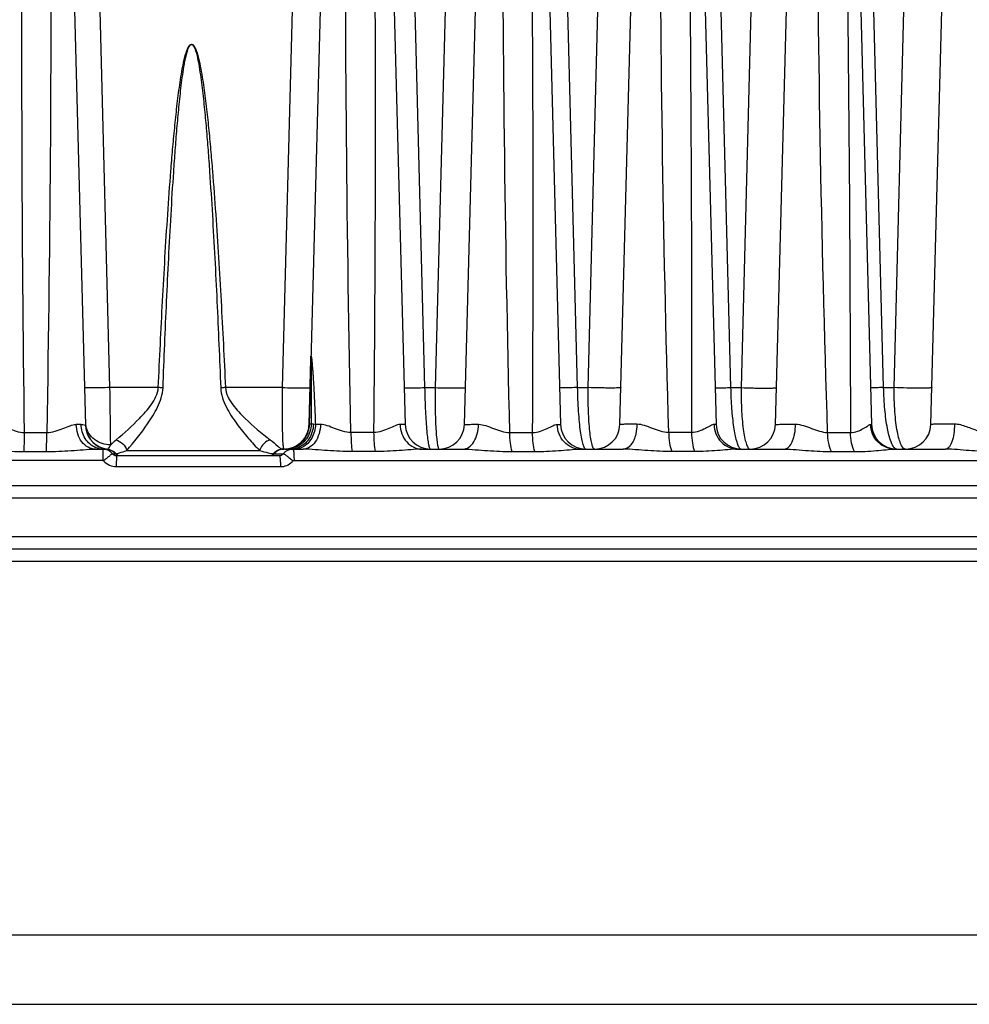
# Model space of a CAD drawing. Units: millimetres. Extents: x 23849 to 40688, y -5979 to 13677.
# Drawn here: x 29453 to 29528, y 13150 to 13228 of the extents above; entities that cross this region are included whole.
import ezdxf

# ---------------------------------------------------------------- set-up
doc = ezdxf.new("R2010")
doc.units = ezdxf.units.MM
doc.header["$LTSCALE"] = 0.4
doc.linetypes.add('TRAZOS2', pattern=[9.525, 6.35, -3.175])
for name, color, linetype in [('Anotaciones Finas', 3, 'Continuous'), ('Anotaciones Medias', 3, 'Continuous'), ('Contornos Ocultos', 6, 'TRAZOS2')]:
    doc.layers.add(name, color=color, linetype=linetype)

# ---------------------------------------------------------------- blocks, each defined once
blk = doc.blocks.new('A$C69A96B90')
at = {"layer": 'Anotaciones Finas', "linetype": 'Continuous'}
for p, q in [((1662.679, 407.289), (1665.337, 305.805)), ((1685.701, 406.548), (1683.029, 305.84)), ((1687.982, 407.172), (1690.635, 305.844)), ((1695.329, 305.843), (1697.998, 406.452)), ((1700.301, 406.45), (1702.936, 305.844)), ((1707.629, 305.843), (1710.31, 406.905)), ((1712.589, 406.902), (1715.236, 305.844)), ((1719.929, 305.843), (1722.606, 406.719)), ((1724.894, 406.716), (1727.536, 305.844)), ((1732.229, 305.843), (1734.9, 406.499)), ((1667.276, 308.765), (1665.935, 360.805)), ((1682.261, 360.805), (1680.905, 308.765)), ((1690.829, 360.805), (1692.174, 308.765)), ((1694.364, 360.805), (1693.01, 308.765)), ((1704.279, 308.765), (1702.932, 360.805)), ((1705.115, 308.765), (1706.467, 360.805)), ((1715.035, 360.805), (1716.384, 308.765)), ((1718.57, 360.805), (1717.22, 308.765)), ((1728.489, 308.765), (1727.138, 360.805)), ((1729.324, 308.765), (1730.673, 360.805)), ((1683.043, 305.881), (1683.178, 310.978)), ((1671.103, 308.765), (1667.276, 308.765)), ((1680.905, 308.765), (1676.418, 308.765)), ((1692.174, 308.765), (1693.01, 308.765)), ((1704.279, 308.765), (1705.115, 308.765)), ((1716.384, 308.765), (1717.22, 308.765)), ((1728.489, 308.765), (1729.324, 308.765)), ((1665.334, 305.806), (1665.337, 305.805)), ((1683.2, 305.88), (1683.043, 305.881)), ((1683.534, 305.857), (1683.375, 305.866)), ((1660.518, 305.216), (1662.28, 305.216)), ((1688.142, 305.216), (1686.344, 305.216)), ((1698.917, 305.216), (1700.716, 305.216)), ((1713.29, 305.216), (1711.489, 305.216)), ((1724.061, 305.216), (1725.864, 305.216)), ((1660.474, 303.701), (1662.246, 303.701)), ((1666.113, 303.896), (1666.753, 303.896)), ((1666.713, 303.896), (1666.708, 303.809)), ((1666.79, 303.896), (1666.89, 303.891)), ((1667.08, 303.888), (1667.107, 303.889)), ((1668.606, 303.793), (1679.117, 303.793)), ((1680.951, 303.896), (1681.03, 303.896)), ((1681.335, 303.894), (1681.161, 303.895)), ((1681.564, 303.896), (1681.335, 303.894)), ((1681.564, 303.896), (1682.553, 303.896)), ((1688.254, 303.701), (1686.445, 303.701)), ((1691.964, 303.896), (1695.204, 303.896)), ((1699.088, 303.701), (1700.898, 303.701)), ((1704.48, 303.896), (1707.891, 303.896)), ((1713.543, 303.701), (1711.731, 303.701)), ((1716.96, 303.896), (1720.617, 303.896)), ((1717.093, 303.982), (1717.126, 303.947)), ((1724.373, 303.701), (1726.187, 303.701)), ((1729.399, 303.896), (1733.386, 303.896)), ((1666.702, 303.012), (1589.226, 303.012)), ((1667.478, 303.539), (1667.753, 303.539)), ((1667.785, 303.396), (1667.781, 302.512)), ((1667.785, 303.396), (1680.685, 303.396)), ((1680.201, 303.539), (1680.992, 303.539)), ((1681.841, 303.012), (1780.837, 303.012)), ((1667.781, 302.512), (1680.767, 302.512)), ((1805.86, 300.996), (1589.226, 300.996)), ((1806.859, 300.031), (1589.226, 300.031)), ((1806.966, 296.961), (1589.226, 296.961)), ((1829.797, 295.996), (1589.226, 295.996)), ((1830.797, 295.022), (1589.226, 295.022))]:
    blk.add_line(p, q, dxfattribs=at)
for centre, radius, start, end in [((-1216.424, 321.537), 2917.186, 359.679446, 1.509039), ((1669.61, 275.523), 33.275, 86.78572, 87.42875), ((1678.285, 267.454), 41.354, 92.58732, 93.11252), ((1667.076, 306.09), 1.746, 181.5099, 188.8757), ((1664.519, 252.709), 53.148, 89.49194, 89.90142), ((1667.326, 305.876), 1.991, 181.50008, 182.03832), ((1667.326, 305.871), 1.991, 181.50005, 181.90416), ((1667.335, 305.871), 2, 181.90291, 252.51245), ((1667.336, 305.857), 2, 181.50077, 250.87518), ((1667.335, 305.876), 2, 182.03769, 252.71809), ((1667.08, 306.091), 1.75, 188.87337, 189.33562), ((1667.079, 306.091), 1.75, 189.33548, 192.04946), ((1681.03, 305.896), 2, 270.11186, 357.92766), ((1681.03, 305.893), 2, 289.97766, 347.5231), ((1681.035, 305.892), 1.994, 347.52763, 348.28859), ((1681.024, 305.894), 2.005, 348.29535, 358.46608), ((1681.039, 305.892), 2.004, 358.49387, 359.69523), ((1684.001, 235.597), 70.262, 90.05618, 90.38106), ((1692.635, 305.896), 2, 181.50001, 270.00023), ((1693.33, 305.896), 2, 269.99977, 358.47999), ((1704.935, 305.896), 2, 181.5, 270), ((1705.63, 305.896), 2, 270, 358.47983), ((1717.235, 305.896), 2, 181.5, 270), ((1717.93, 305.896), 2, 269.99983, 358.48), ((1729.535, 305.896), 2, 181.5, 270), ((1730.23, 305.896), 2, 270, 358.47987), ((1667.335, 305.855), 1.997, 250.8787, 252.26994), ((1666.753, 305.446), 1.55, 268.50776, 269.99954), ((1666.713, 302.901), 0.995, 87.66932, 90.00037), ((1667.336, 305.859), 2.001, 252.26979, 253.39948), ((1667.334, 305.868), 1.996, 252.51621, 253.45876), ((1667.333, 305.871), 1.994, 252.71896, 253.47223), ((1666.753, 302.219), 1.677, 88.7302, 89.99185), ((1666.712, 302.897), 0.999, 39.97384, 87.66863), ((1667.337, 305.861), 2.003, 253.39924, 260.77775), ((1667.336, 305.881), 2.005, 253.47929, 263.41957), ((1667.336, 305.876), 2.004, 253.46281, 262.64641), ((1667.328, 300.063), 3.833, 93.7114, 94.67485), ((1666.95, 302.895), 1.002, 39.99261, 51.53405), ((1666.986, 302.899), 0.999, 39.83445, 53.13549), ((1681.037, 302.907), 0.989, 94.91166, 140.30557), ((1681.035, 302.914), 0.982, 90.11901, 94.87142), ((1681.753, 302.908), 0.988, 90.05524, 140.30714), ((1681.03, 299.985), 3.911, 88.79189, 89.9449), ((1681.029, 305.893), 2, 272.3732, 277.03967), ((1681.166, 306.528), 2.633, 268.8235, 269.89291), ((1681.055, 305.873), 1.981, 273.08808, 283.9553), ((1681.029, 305.899), 2.006, 277.03741, 278.89833), ((1681.212, 305.868), 1.978, 273.57346, 284.39272), ((1681.029, 305.895), 2.002, 278.89684, 283.12531), ((1681.031, 305.889), 1.995, 283.12863, 284.84129), ((1681.057, 305.863), 1.971, 283.96444, 284.29628), ((1681.029, 305.895), 2.001, 284.84317, 289.97752), ((1681.055, 305.869), 1.978, 284.29961, 289.45831), ((1681.563, 305.541), 1.645, 270.0099, 276.54689), ((1681.214, 305.862), 1.971, 284.39559, 285.16022), ((1681.054, 305.872), 1.981, 289.45788, 292.99749), ((1681.212, 305.867), 1.977, 285.16161, 288.69281), ((1681.562, 305.552), 1.656, 276.54408, 282.25947), ((1667.78, 303.824), 1.312, 220.25395, 270.05315), ((1668.024, 303.798), 0.402, 253.37487, 269.94462), ((1680.768, 303.814), 1.302, 269.96193, 315.18323), ((1680.689, 303.793), 0.396, 315.28106, 320.10166), ((1680.772, 303.809), 1.296, 315.2176, 320.00828)]:
    blk.add_arc(centre, radius, start, end, dxfattribs=at)
for points, knots in [([(1660.518, 305.216), (1660.31, 320.74), (1660.235, 344.029), (1660.551, 371.197), (1660.843, 386.719), (1661.033, 394.48), (1661.132, 398.36)], [0, 0, 0, 0, 0.499989, 0.749992, 0.874996, 1, 1, 1, 1]), ([(1661.864, 398.36), (1661.964, 394.48), (1662.152, 386.72), (1662.431, 371.197), (1662.705, 344.029), (1662.554, 320.739), (1662.28, 305.216)], [0, 0, 0, 0, 0.124998, 0.249998, 0.499998, 1, 1, 1, 1]), ([(1686.344, 305.216), (1686.017, 320.739), (1685.813, 344.029), (1686.089, 375.079), (1686.417, 390.601), (1686.621, 398.36)], [0, 0, 0, 0, 0.500017, 0.750014, 1, 1, 1, 1]), ([(1687.357, 398.36), (1687.556, 390.6), (1687.904, 375.077), (1688.301, 344.029), (1688.293, 320.74), (1688.142, 305.216)], [0, 0, 0, 0, 0.250014, 0.500019, 1, 1, 1, 1]), ([(1698.917, 305.216), (1698.53, 320.738), (1698.257, 344.029), (1698.463, 371.199), (1698.726, 386.721), (1698.914, 394.481), (1699.015, 398.36)], [0, 0, 0, 0, 0.500035, 0.750028, 0.875017, 1, 1, 1, 1]), ([(1711.489, 305.216), (1711.042, 320.737), (1710.701, 344.029), (1710.868, 371.2), (1711.121, 386.722), (1711.308, 394.481), (1711.408, 398.36)], [0, 0, 0, 0, 0.500057, 0.750047, 0.875029, 1, 1, 1, 1]), ([(1712.144, 398.36), (1712.344, 390.599), (1712.704, 375.077), (1713.193, 344.029), (1713.319, 320.741), (1713.29, 305.216)], [0, 0, 0, 0, 0.250022, 0.500031, 1, 1, 1, 1]), ([(1724.061, 305.216), (1723.553, 320.737), (1723.145, 344.029), (1723.275, 371.201), (1723.516, 386.723), (1723.7, 394.481), (1723.802, 398.36)], [0, 0, 0, 0, 0.500085, 0.750071, 0.875044, 1, 1, 1, 1]), ([(1724.537, 398.36), (1724.738, 390.599), (1725.105, 375.076), (1725.639, 344.029), (1725.833, 320.741), (1725.864, 305.216)], [0, 0, 0, 0, 0.250023, 0.500033, 1, 1, 1, 1]), ([(1671.103, 308.765), (1671.206, 311.049), (1671.372, 314.475), (1671.628, 319.04), (1671.843, 322.463), (1672.048, 325.314), (1672.236, 327.592), (1672.394, 329.3), (1672.544, 330.721), (1672.68, 331.856), (1672.794, 332.705), (1672.924, 333.553), (1673.053, 334.256), (1673.178, 334.813), (1673.271, 335.158), (1673.361, 335.429), (1673.445, 335.628), (1673.538, 335.81), (1673.731, 335.975), (1673.925, 335.81), (1674.018, 335.629), (1674.102, 335.429), (1674.193, 335.158), (1674.287, 334.813), (1674.413, 334.256), (1674.543, 333.553), (1674.675, 332.705), (1674.791, 331.856), (1674.93, 330.721), (1675.083, 329.3), (1675.244, 327.592), (1675.437, 325.314), (1675.649, 322.463), (1675.872, 319.04), (1676.137, 314.475), (1676.311, 311.049), (1676.418, 308.765)], [0, 0, 0, 0, 0.125028, 0.187542, 0.250055, 0.312568, 0.343824, 0.375079, 0.406334, 0.421961, 0.437588, 0.453214, 0.468839, 0.476652, 0.484463, 0.488368, 0.492272, 0.49617, 0.499949, 0.503732, 0.507634, 0.511541, 0.515449, 0.523265, 0.531081, 0.546712, 0.562344, 0.577975, 0.593606, 0.624868, 0.65613, 0.687392, 0.749914, 0.812436, 0.874958, 1, 1, 1, 1]), ([(1671.476, 308.746), (1671.563, 311.026), (1671.704, 314.444), (1671.922, 319.001), (1672.105, 322.417), (1672.281, 325.263), (1672.442, 327.538), (1672.577, 329.243), (1672.705, 330.663), (1672.822, 331.798), (1672.919, 332.647), (1673.03, 333.495), (1673.14, 334.2), (1673.247, 334.76), (1673.327, 335.108), (1673.403, 335.381), (1673.475, 335.586), (1673.55, 335.769), (1673.731, 335.967), (1673.912, 335.769), (1673.987, 335.586), (1674.06, 335.381), (1674.137, 335.108), (1674.217, 334.76), (1674.325, 334.2), (1674.436, 333.495), (1674.549, 332.647), (1674.648, 331.798), (1674.768, 330.663), (1674.899, 329.243), (1675.037, 327.538), (1675.202, 325.263), (1675.383, 322.417), (1675.574, 319.001), (1675.801, 314.444), (1675.948, 311.026), (1676.04, 308.746)], [0, 0, 0, 0, 0.125035, 0.187552, 0.250068, 0.312584, 0.343842, 0.375099, 0.406356, 0.421984, 0.437612, 0.45324, 0.468866, 0.476679, 0.484492, 0.488398, 0.492303, 0.496203, 0.499959, 0.503721, 0.507624, 0.511532, 0.51544, 0.523256, 0.531072, 0.546703, 0.562335, 0.577966, 0.593598, 0.62486, 0.656123, 0.687385, 0.749908, 0.812432, 0.874955, 1, 1, 1, 1]), ([(1683.166, 311.021), (1683.167, 311.046), (1683.169, 311.092), (1683.171, 311.166), (1683.178, 311.197), (1683.18, 311.249), (1683.185, 311.233), (1683.194, 311.23), (1683.197, 311.241), (1683.21, 311.239), (1683.207, 311.221), (1683.211, 311.197), (1683.209, 311.164), (1683.225, 311.117), (1683.229, 311.027), (1683.25, 310.892), (1683.271, 310.661), (1683.297, 310.362), (1683.325, 309.997), (1683.35, 309.627), (1683.374, 309.254), (1683.403, 308.754), (1683.437, 308.126), (1683.485, 307.119), (1683.515, 306.362), (1683.534, 305.857)], [0, 0, 0, 0, 0.013454, 0.025682, 0.035337, 0.039134, 0.040656, 0.041649, 0.043494, 0.044743, 0.047121, 0.050935, 0.058877, 0.063782, 0.077292, 0.106073, 0.136798, 0.200489, 0.265583, 0.33138, 0.397593, 0.464077, 0.597562, 0.731475, 1, 1, 1, 1]), ([(1683.178, 310.978), (1683.18, 311.053), (1683.189, 311.353), (1683.195, 311.05), (1683.196, 310.974)], [0, 0, 0, 0, 0.495318, 1, 1, 1, 1]), ([(1683.196, 310.974), (1683.207, 310.126), (1683.201, 308.428), (1683.201, 306.73), (1683.2, 305.88)], [0, 0, 0, 0, 0.499485, 1, 1, 1, 1]), ([(1667.276, 308.765), (1667.019, 308.758), (1666.646, 308.75), (1666.171, 308.744), (1665.869, 308.743), (1665.622, 308.744), (1665.452, 308.747), (1665.353, 308.752), (1665.302, 308.754), (1665.278, 308.759), (1665.259, 308.761), (1665.259, 308.765)], [0, 0, 0, 0, 0.381577, 0.554257, 0.705744, 0.830172, 0.922734, 0.955905, 0.9799, 0.994534, 1, 1, 1, 1]), ([(1667.335, 304.23), (1667.334, 304.471), (1667.317, 305.982), (1667.295, 307.494), (1667.276, 308.765)], [0, 0, 0, 0, 0.159126, 1, 1, 1, 1]), ([(1667.758, 304.638), (1668.403, 305.166), (1669.381, 306.051), (1670.587, 307.367), (1671.077, 308.275), (1671.103, 308.765)], [0, 0, 0, 0, 0.4632, 0.727327, 1, 1, 1, 1]), ([(1668.606, 303.793), (1669.194, 304.464), (1670.066, 305.571), (1671.104, 307.197), (1671.456, 308.217), (1671.476, 308.746)], [0, 0, 0, 0, 0.461221, 0.725977, 1, 1, 1, 1]), ([(1676.04, 308.746), (1676.061, 308.215), (1676.43, 307.189), (1677.284, 305.912), (1678.188, 304.784), (1678.81, 304.101), (1679.117, 303.793)], [0, 0, 0, 0, 0.269187, 0.532081, 0.779961, 1, 1, 1, 1]), ([(1676.418, 308.765), (1676.446, 308.273), (1676.956, 307.358), (1678.221, 306.037), (1679.261, 305.153), (1679.961, 304.638)], [0, 0, 0, 0, 0.267194, 0.529508, 1, 1, 1, 1]), ([(1680.905, 308.765), (1680.896, 308.176), (1680.89, 307.32), (1680.895, 306.225), (1680.906, 305.517), (1680.924, 304.922), (1680.943, 304.455), (1680.973, 304.137), (1680.99, 303.97), (1681.011, 303.918)], [0, 0, 0, 0, 0.364059, 0.529673, 0.676977, 0.801184, 0.898285, 0.965196, 1, 1, 1, 1]), ([(1680.905, 308.765), (1681.18, 308.757), (1681.581, 308.748), (1682.095, 308.74), (1682.427, 308.738), (1682.702, 308.74), (1682.89, 308.743), (1683.001, 308.749), (1683.058, 308.752), (1683.085, 308.757), (1683.106, 308.76), (1683.106, 308.764)], [0, 0, 0, 0, 0.37421, 0.546888, 0.699761, 0.8262, 0.920729, 0.954701, 0.97931, 0.994341, 1, 1, 1, 1]), ([(1690.559, 308.765), (1690.559, 308.762), (1690.574, 308.761), (1690.592, 308.758), (1690.631, 308.756), (1690.707, 308.752), (1690.838, 308.75), (1691.03, 308.749), (1691.269, 308.751), (1691.655, 308.755), (1691.961, 308.76), (1692.174, 308.765)], [0, 0, 0, 0, 0.005124, 0.01901, 0.041847, 0.0735, 0.162318, 0.282888, 0.431673, 0.604262, 1, 1, 1, 1]), ([(1692.174, 308.765), (1692.185, 308.139), (1692.214, 307.232), (1692.281, 306.08), (1692.339, 305.353), (1692.404, 304.757), (1692.47, 304.317), (1692.534, 304.049), (1692.586, 303.928), (1692.62, 303.896), (1692.635, 303.896)], [0, 0, 0, 0, 0.381596, 0.553084, 0.703019, 0.82597, 0.917655, 0.975266, 0.991211, 1, 1, 1, 1]), ([(1693.01, 308.765), (1693.001, 308.139), (1693.002, 307.232), (1693.035, 306.079), (1693.071, 305.353), (1693.119, 304.758), (1693.174, 304.318), (1693.231, 304.05), (1693.28, 303.927), (1693.315, 303.896), (1693.33, 303.896)], [0, 0, 0, 0, 0.382304, 0.553811, 0.703622, 0.826378, 0.917846, 0.975252, 0.991132, 1, 1, 1, 1]), ([(1693.01, 308.765), (1693.302, 308.756), (1693.733, 308.744), (1694.287, 308.736), (1694.651, 308.734), (1694.955, 308.735), (1695.165, 308.739), (1695.288, 308.746), (1695.352, 308.75), (1695.383, 308.756), (1695.406, 308.76), (1695.406, 308.764)], [0, 0, 0, 0, 0.365718, 0.538359, 0.692812, 0.82157, 0.918383, 0.953287, 0.978613, 0.99411, 1, 1, 1, 1]), ([(1704.279, 308.765), (1704.089, 308.761), (1703.817, 308.757), (1703.475, 308.753), (1703.267, 308.752), (1703.1, 308.753), (1702.986, 308.754), (1702.921, 308.757), (1702.887, 308.759), (1702.872, 308.762), (1702.859, 308.763), (1702.859, 308.765)], [0, 0, 0, 0, 0.401886, 0.574411, 0.722004, 0.840902, 0.928107, 0.95911, 0.98145, 0.995019, 1, 1, 1, 1]), ([(1704.935, 303.896), (1704.887, 303.896), (1704.782, 304.037), (1704.698, 304.304), (1704.592, 304.753), (1704.503, 305.344), (1704.42, 306.072), (1704.328, 307.226), (1704.291, 308.137), (1704.279, 308.765)], [0, 0, 0, 0, 0.028749, 0.08766, 0.179244, 0.301395, 0.450233, 0.620575, 1, 1, 1, 1]), ([(1705.63, 303.896), (1705.582, 303.896), (1705.477, 304.037), (1705.402, 304.305), (1705.307, 304.753), (1705.201, 305.622), (1705.118, 306.981), (1705.107, 308.137), (1705.115, 308.765)], [0, 0, 0, 0, 0.028743, 0.087377, 0.178651, 0.300516, 0.619493, 1, 1, 1, 1]), ([(1707.706, 308.764), (1707.706, 308.759), (1707.68, 308.754), (1707.645, 308.748), (1707.574, 308.742), (1707.437, 308.735), (1707.205, 308.73), (1706.871, 308.728), (1706.473, 308.731), (1705.88, 308.74), (1705.423, 308.754), (1705.115, 308.765)], [0, 0, 0, 0, 0.00616, 0.022184, 0.048311, 0.08426, 0.183616, 0.31494, 0.471119, 0.643675, 1, 1, 1, 1]), ([(1715.159, 308.765), (1715.159, 308.758), (1715.204, 308.765), (1715.252, 308.753), (1715.365, 308.757), (1715.504, 308.754), (1715.684, 308.755), (1715.98, 308.758), (1716.218, 308.762), (1716.384, 308.765)], [0, 0, 0, 0, 0.017988, 0.070272, 0.155985, 0.273336, 0.41983, 0.59229, 1, 1, 1, 1]), ([(1716.384, 308.765), (1716.395, 308.206), (1716.443, 307.159), (1716.571, 305.915), (1716.715, 305.073), (1716.826, 304.595), (1716.943, 304.239), (1717.039, 304.047), (1717.093, 303.982)], [0, 0, 0, 0, 0.344483, 0.645502, 0.768995, 0.870274, 0.947421, 1, 1, 1, 1]), ([(1717.22, 308.765), (1717.212, 308.133), (1717.234, 306.971), (1717.349, 305.611), (1717.503, 304.741), (1717.607, 304.343), (1717.707, 304.108), (1717.783, 303.974), (1717.873, 303.896), (1717.93, 303.896)], [0, 0, 0, 0, 0.378261, 0.694094, 0.814704, 0.90566, 0.939591, 0.965995, 1, 1, 1, 1]), ([(1717.22, 308.765), (1717.541, 308.751), (1718.023, 308.736), (1718.652, 308.724), (1719.085, 308.721), (1719.451, 308.723), (1719.707, 308.729), (1719.86, 308.738), (1719.938, 308.745), (1719.977, 308.752), (1720.006, 308.758), (1720.006, 308.764)], [0, 0, 0, 0, 0.345802, 0.518207, 0.676288, 0.810488, 0.912715, 0.949848, 0.976888, 0.993516, 1, 1, 1, 1]), ([(1728.489, 308.765), (1728.347, 308.763), (1728.146, 308.759), (1727.895, 308.757), (1727.745, 308.756), (1727.63, 308.758), (1727.536, 308.755), (1727.496, 308.765), (1727.459, 308.759), (1727.459, 308.765)], [0, 0, 0, 0, 0.413113, 0.585485, 0.730912, 0.846794, 0.931104, 0.982396, 1, 1, 1, 1]), ([(1729.397, 303.948), (1729.329, 303.999), (1729.204, 304.173), (1728.975, 304.697), (1728.749, 305.669), (1728.559, 307.103), (1728.501, 308.185), (1728.489, 308.765)], [0, 0, 0, 0, 0.051, 0.125542, 0.346571, 0.649255, 1, 1, 1, 1]), ([(1730.23, 303.896), (1730.163, 303.896), (1730.002, 304.001), (1729.85, 304.289), (1729.695, 304.726), (1729.564, 305.314), (1729.454, 306.039), (1729.342, 307.203), (1729.318, 308.127), (1729.324, 308.765)], [0, 0, 0, 0, 0.039319, 0.101247, 0.191809, 0.310931, 0.456187, 0.623465, 1, 1, 1, 1]), ([(1732.306, 308.764), (1732.306, 308.758), (1732.275, 308.749), (1732.231, 308.741), (1732.143, 308.733), (1731.975, 308.722), (1731.693, 308.715), (1731.292, 308.712), (1730.824, 308.716), (1730.16, 308.73), (1729.657, 308.748), (1729.324, 308.765)], [0, 0, 0, 0, 0.006885, 0.02422, 0.052318, 0.090813, 0.196335, 0.33381, 0.494013, 0.666175, 1, 1, 1, 1]), ([(1658.304, 305.855), (1658.456, 305.855), (1658.788, 305.744), (1659.286, 305.519), (1659.865, 305.291), (1660.296, 305.218), (1660.518, 305.216)], [0, 0, 0, 0, 0.197133, 0.441251, 0.712778, 1, 1, 1, 1]), ([(1662.28, 305.216), (1662.719, 305.221), (1663.346, 305.436), (1664.08, 305.751), (1664.442, 305.857), (1664.61, 305.857)], [0, 0, 0, 0, 0.544437, 0.791669, 1, 1, 1, 1]), ([(1666.113, 303.896), (1665.917, 303.896), (1665.502, 304.011), (1665.012, 304.463), (1664.692, 305.108), (1664.614, 305.603), (1664.61, 305.857)], [0, 0, 0, 0, 0.216829, 0.454225, 0.718223, 1, 1, 1, 1]), ([(1664.99, 305.855), (1665.036, 305.855), (1665.152, 305.847), (1665.266, 305.822), (1665.334, 305.806)], [0, 0, 0, 0, 0.396835, 1, 1, 1, 1]), ([(1666.158, 304.014), (1665.818, 304.152), (1665.209, 304.692), (1664.997, 305.464), (1664.99, 305.855)], [0, 0, 0, 0, 0.483678, 1, 1, 1, 1]), ([(1667.335, 304.23), (1666.889, 304.227), (1666.195, 304.449), (1665.586, 305.104), (1665.413, 305.515), (1665.368, 305.725)], [0, 0, 0, 0, 0.506786, 0.755946, 1, 1, 1, 1]), ([(1683.042, 305.839), (1683.032, 305.463), (1682.792, 304.701), (1682.173, 304.196), (1681.828, 304.049)], [0, 0, 0, 0, 0.500807, 1, 1, 1, 1]), ([(1683.2, 305.88), (1683.198, 305.473), (1682.934, 304.641), (1682.23, 304.125), (1681.846, 303.995)], [0, 0, 0, 0, 0.500874, 1, 1, 1, 1]), ([(1683.375, 305.866), (1683.369, 305.426), (1683.15, 304.748), (1682.514, 304.148), (1682.116, 303.978), (1681.914, 303.934)], [0, 0, 0, 0, 0.511075, 0.759222, 1, 1, 1, 1]), ([(1683.534, 305.857), (1683.528, 305.479), (1683.35, 304.746), (1682.81, 304.193), (1682.5, 304.042)], [0, 0, 0, 0, 0.522992, 1, 1, 1, 1]), ([(1683.933, 305.859), (1683.929, 305.605), (1683.859, 305.114), (1683.57, 304.473), (1683.124, 304.016), (1682.734, 303.896), (1682.553, 303.896)], [0, 0, 0, 0, 0.290585, 0.558878, 0.793053, 1, 1, 1, 1]), ([(1683.375, 305.866), (1683.354, 305.867), (1683.296, 305.871), (1683.236, 305.869), (1683.2, 305.88)], [0, 0, 0, 0, 0.356471, 1, 1, 1, 1]), ([(1686.344, 305.216), (1685.899, 305.221), (1685.26, 305.442), (1684.497, 305.755), (1684.113, 305.859), (1683.933, 305.859)], [0, 0, 0, 0, 0.533947, 0.78318, 1, 1, 1, 1]), ([(1690.237, 305.853), (1690.1, 305.854), (1689.795, 305.738), (1689.335, 305.516), (1688.78, 305.289), (1688.36, 305.218), (1688.142, 305.216)], [0, 0, 0, 0, 0.186966, 0.428803, 0.703699, 1, 1, 1, 1]), ([(1690.635, 305.844), (1690.635, 305.846), (1690.622, 305.844), (1690.608, 305.848), (1690.573, 305.848), (1690.508, 305.851), (1690.393, 305.852), (1690.295, 305.852), (1690.237, 305.853)], [0, 0, 0, 0, 0.016613, 0.064689, 0.144333, 0.255217, 0.568788, 1, 1, 1, 1]), ([(1690.237, 305.853), (1690.247, 305.36), (1690.512, 304.598), (1691.28, 304.004), (1691.741, 303.896), (1691.964, 303.896)], [0, 0, 0, 0, 0.519878, 0.765055, 1, 1, 1, 1]), ([(1695.204, 303.896), (1695.368, 303.896), (1695.729, 304.024), (1696.121, 304.484), (1696.377, 305.122), (1696.438, 305.608), (1696.441, 305.862)], [0, 0, 0, 0, 0.194466, 0.424944, 0.698707, 1, 1, 1, 1]), ([(1695.329, 305.843), (1695.329, 305.849), (1695.368, 305.844), (1695.41, 305.855), (1695.509, 305.853), (1695.632, 305.858), (1695.793, 305.859), (1696.065, 305.861), (1696.285, 305.862), (1696.441, 305.862)], [0, 0, 0, 0, 0.017189, 0.067248, 0.14978, 0.263776, 0.407805, 0.580028, 1, 1, 1, 1]), ([(1696.441, 305.862), (1696.633, 305.862), (1697.037, 305.761), (1697.824, 305.449), (1698.47, 305.222), (1698.917, 305.216)], [0, 0, 0, 0, 0.225301, 0.476818, 1, 1, 1, 1]), ([(1700.716, 305.216), (1700.927, 305.218), (1701.331, 305.286), (1701.856, 305.513), (1702.273, 305.729), (1702.545, 305.852), (1702.666, 305.851)], [0, 0, 0, 0, 0.306606, 0.585651, 0.82519, 1, 1, 1, 1]), ([(1702.666, 305.851), (1702.705, 305.851), (1702.769, 305.848), (1702.861, 305.852), (1702.899, 305.841), (1702.935, 305.849), (1702.936, 305.844)], [0, 0, 0, 0, 0.433047, 0.746254, 0.935808, 1, 1, 1, 1]), ([(1704.48, 303.896), (1704.246, 303.896), (1703.767, 304.001), (1703.17, 304.441), (1702.77, 305.088), (1702.671, 305.596), (1702.666, 305.851)], [0, 0, 0, 0, 0.238842, 0.484295, 0.738903, 1, 1, 1, 1]), ([(1708.97, 305.865), (1708.784, 305.865), (1708.521, 305.865), (1708.193, 305.862), (1707.999, 305.86), (1707.846, 305.857), (1707.743, 305.854), (1707.684, 305.851), (1707.654, 305.849), (1707.64, 305.846), (1707.629, 305.845), (1707.629, 305.843)], [0, 0, 0, 0, 0.415931, 0.58822, 0.73303, 0.848096, 0.931645, 0.961184, 0.982421, 0.995302, 1, 1, 1, 1]), ([(1708.97, 305.865), (1708.968, 305.611), (1708.921, 305.182), (1708.745, 304.628), (1708.518, 304.234), (1708.233, 303.966), (1707.998, 303.896), (1707.891, 303.896)], [0, 0, 0, 0, 0.312806, 0.527359, 0.713311, 0.867829, 1, 1, 1, 1]), ([(1711.489, 305.216), (1711.044, 305.223), (1710.397, 305.456), (1709.593, 305.766), (1709.173, 305.864), (1708.97, 305.865)], [0, 0, 0, 0, 0.512565, 0.766391, 1, 1, 1, 1]), ([(1715.072, 305.849), (1715.028, 305.85), (1714.927, 305.819), (1714.701, 305.706), (1714.365, 305.507), (1713.877, 305.284), (1713.493, 305.218), (1713.29, 305.216)], [0, 0, 0, 0, 0.06919, 0.161406, 0.398351, 0.681968, 1, 1, 1, 1]), ([(1715.236, 305.844), (1715.235, 305.847), (1715.214, 305.843), (1715.19, 305.849), (1715.135, 305.847), (1715.096, 305.849), (1715.072, 305.849)], [0, 0, 0, 0, 0.064037, 0.252803, 0.565494, 1, 1, 1, 1]), ([(1715.072, 305.849), (1715.078, 305.594), (1715.182, 305.083), (1715.601, 304.436), (1716.223, 303.999), (1716.717, 303.896), (1716.96, 303.896)], [0, 0, 0, 0, 0.256615, 0.509325, 0.756598, 1, 1, 1, 1]), ([(1719.929, 305.843), (1719.929, 305.846), (1719.943, 305.847), (1719.959, 305.85), (1719.996, 305.852), (1720.067, 305.856), (1720.191, 305.86), (1720.374, 305.864), (1720.605, 305.866), (1720.993, 305.869), (1721.303, 305.869), (1721.522, 305.868)], [0, 0, 0, 0, 0.004789, 0.017898, 0.039495, 0.069509, 0.154248, 0.270569, 0.416298, 0.588691, 1, 1, 1, 1]), ([(1720.617, 303.896), (1720.903, 303.896), (1721.207, 304.313), (1721.373, 304.777), (1721.488, 305.245), (1721.52, 305.615), (1721.522, 305.868)], [0, 0, 0, 0, 0.374833, 0.514247, 0.66775, 1, 1, 1, 1]), ([(1721.522, 305.868), (1721.734, 305.868), (1722.167, 305.771), (1722.98, 305.464), (1723.622, 305.224), (1724.061, 305.216)], [0, 0, 0, 0, 0.241882, 0.498201, 1, 1, 1, 1]), ([(1725.864, 305.216), (1726.056, 305.218), (1726.417, 305.281), (1726.806, 305.475), (1727.062, 305.636), (1727.217, 305.739), (1727.341, 305.814), (1727.421, 305.848), (1727.455, 305.847)], [0, 0, 0, 0, 0.331588, 0.621015, 0.746877, 0.855619, 0.941762, 1, 1, 1, 1]), ([(1727.455, 305.847), (1727.475, 305.847), (1727.504, 305.849), (1727.525, 305.844), (1727.535, 305.845), (1727.536, 305.844)], [0, 0, 0, 0, 0.747456, 0.935661, 1, 1, 1, 1]), ([(1729.399, 303.896), (1729.15, 303.896), (1728.644, 303.998), (1728.004, 304.432), (1727.57, 305.079), (1727.461, 305.592), (1727.455, 305.847)], [0, 0, 0, 0, 0.246807, 0.495474, 0.74678, 1, 1, 1, 1]), ([(1734.099, 305.873), (1733.846, 305.874), (1733.485, 305.874), (1733.033, 305.871), (1732.76, 305.868), (1732.541, 305.864), (1732.394, 305.859), (1732.309, 305.854), (1732.265, 305.852), (1732.245, 305.847), (1732.229, 305.846), (1732.229, 305.843)], [0, 0, 0, 0, 0.405924, 0.578409, 0.725198, 0.842981, 0.929115, 0.959691, 0.981712, 0.995093, 1, 1, 1, 1]), ([(1734.099, 305.873), (1734.098, 305.619), (1734.064, 305.146), (1733.944, 304.593), (1733.792, 304.239), (1733.654, 304.016), (1733.489, 303.896), (1733.386, 303.896)], [0, 0, 0, 0, 0.342909, 0.640339, 0.761198, 0.860262, 1, 1, 1, 1]), ([(1736.631, 305.216), (1736.424, 305.221), (1735.884, 305.334), (1735.085, 305.671), (1734.43, 305.872), (1734.099, 305.873)], [0, 0, 0, 0, 0.237115, 0.621508, 1, 1, 1, 1]), ([(1660.474, 303.701), (1660.482, 303.803), (1660.51, 304.308), (1660.517, 304.813), (1660.518, 305.216)], [0, 0, 0, 0, 0.202706, 1, 1, 1, 1]), ([(1662.246, 303.701), (1662.251, 303.804), (1662.273, 304.308), (1662.279, 304.813), (1662.28, 305.216)], [0, 0, 0, 0, 0.20261, 1, 1, 1, 1]), ([(1667.335, 304.23), (1667.362, 304.261), (1667.494, 304.406), (1667.638, 304.54), (1667.758, 304.638)], [0, 0, 0, 0, 0.210472, 1, 1, 1, 1]), ([(1667.758, 304.638), (1667.956, 304.583), (1668.321, 304.356), (1668.549, 303.991), (1668.606, 303.793)], [0, 0, 0, 0, 0.499165, 1, 1, 1, 1]), ([(1679.961, 304.638), (1679.867, 304.61), (1679.495, 304.439), (1679.212, 304.086), (1679.117, 303.793)], [0, 0, 0, 0, 0.241527, 1, 1, 1, 1]), ([(1679.961, 304.638), (1680.168, 304.485), (1680.423, 304.26), (1680.711, 303.993), (1680.831, 303.919), (1680.886, 303.905)], [0, 0, 0, 0, 0.65284, 0.856805, 1, 1, 1, 1]), ([(1686.344, 305.216), (1686.345, 304.936), (1686.36, 304.429), (1686.407, 303.924), (1686.445, 303.701)], [0, 0, 0, 0, 0.554183, 1, 1, 1, 1]), ([(1688.142, 305.216), (1688.144, 304.936), (1688.161, 304.429), (1688.212, 303.924), (1688.254, 303.701)], [0, 0, 0, 0, 0.553912, 1, 1, 1, 1]), ([(1699.088, 303.701), (1699.025, 303.921), (1698.945, 304.426), (1698.918, 304.935), (1698.917, 305.216)], [0, 0, 0, 0, 0.448232, 1, 1, 1, 1]), ([(1700.898, 303.701), (1700.832, 303.92), (1700.747, 304.426), (1700.718, 304.935), (1700.716, 305.216)], [0, 0, 0, 0, 0.448674, 1, 1, 1, 1]), ([(1711.489, 305.216), (1711.491, 304.935), (1711.53, 304.422), (1711.644, 303.916), (1711.731, 303.701)], [0, 0, 0, 0, 0.548204, 1, 1, 1, 1]), ([(1713.29, 305.216), (1713.293, 304.935), (1713.333, 304.421), (1713.452, 303.916), (1713.543, 303.701)], [0, 0, 0, 0, 0.547606, 1, 1, 1, 1]), ([(1724.373, 303.701), (1724.264, 303.911), (1724.113, 304.416), (1724.064, 304.934), (1724.061, 305.216)], [0, 0, 0, 0, 0.456393, 1, 1, 1, 1]), ([(1726.187, 303.701), (1726.075, 303.911), (1725.919, 304.415), (1725.868, 304.934), (1725.864, 305.216)], [0, 0, 0, 0, 0.45713, 1, 1, 1, 1]), ([(1656.674, 303.896), (1656.979, 303.896), (1657.6, 303.857), (1658.864, 303.754), (1659.827, 303.701), (1660.474, 303.701)], [0, 0, 0, 0, 0.240612, 0.490061, 1, 1, 1, 1]), ([(1662.246, 303.701), (1662.898, 303.701), (1663.873, 303.755), (1665.159, 303.858), (1665.797, 303.896), (1666.113, 303.896)], [0, 0, 0, 0, 0.505285, 0.755563, 1, 1, 1, 1]), ([(1666.708, 303.809), (1666.707, 303.763), (1666.702, 303.498), (1666.702, 303.232), (1666.702, 303.012)], [0, 0, 0, 0, 0.171763, 1, 1, 1, 1]), ([(1666.89, 303.891), (1666.905, 303.89), (1666.947, 303.887), (1666.989, 303.881), (1667.016, 303.883)], [0, 0, 0, 0, 0.373437, 1, 1, 1, 1]), ([(1667.107, 303.889), (1667.148, 303.891), (1667.232, 304.039), (1667.288, 304.146), (1667.335, 304.23)], [0, 0, 0, 0, 0.303806, 1, 1, 1, 1]), ([(1667.753, 303.539), (1667.79, 303.539), (1667.885, 303.557), (1668.17, 303.64), (1668.415, 303.731), (1668.606, 303.793)], [0, 0, 0, 0, 0.124781, 0.323442, 1, 1, 1, 1]), ([(1679.117, 303.793), (1679.344, 303.728), (1679.698, 303.62), (1680.066, 303.539), (1680.201, 303.539)], [0, 0, 0, 0, 0.635472, 1, 1, 1, 1]), ([(1680.951, 303.896), (1680.81, 303.896), (1680.523, 303.831), (1680.292, 303.649), (1680.201, 303.539)], [0, 0, 0, 0, 0.498311, 1, 1, 1, 1]), ([(1681.011, 303.918), (1681.014, 303.912), (1681.017, 303.903), (1681.026, 303.896), (1681.03, 303.896)], [0, 0, 0, 0, 0.637236, 1, 1, 1, 1]), ([(1681.752, 303.896), (1681.762, 303.896), (1681.78, 303.858), (1681.786, 303.831), (1681.79, 303.809)], [0, 0, 0, 0, 0.30371, 1, 1, 1, 1]), ([(1681.79, 303.809), (1681.813, 303.702), (1681.833, 303.435), (1681.841, 303.169), (1681.841, 303.012)], [0, 0, 0, 0, 0.409734, 1, 1, 1, 1]), ([(1686.445, 303.701), (1685.793, 303.701), (1684.816, 303.756), (1683.522, 303.858), (1682.874, 303.896), (1682.553, 303.896)], [0, 0, 0, 0, 0.50136, 0.752336, 1, 1, 1, 1]), ([(1691.964, 303.896), (1691.671, 303.896), (1691.069, 303.857), (1689.835, 303.754), (1688.89, 303.701), (1688.254, 303.701)], [0, 0, 0, 0, 0.237167, 0.485875, 1, 1, 1, 1]), ([(1695.204, 303.896), (1695.53, 303.896), (1696.181, 303.859), (1697.473, 303.756), (1698.444, 303.701), (1699.088, 303.701)], [0, 0, 0, 0, 0.251082, 0.502809, 1, 1, 1, 1]), ([(1700.898, 303.701), (1701.518, 303.701), (1702.435, 303.753), (1703.626, 303.856), (1704.201, 303.896), (1704.48, 303.896)], [0, 0, 0, 0, 0.518851, 0.766734, 1, 1, 1, 1]), ([(1711.731, 303.701), (1711.099, 303.701), (1710.144, 303.757), (1708.867, 303.859), (1708.217, 303.896), (1707.891, 303.896)], [0, 0, 0, 0, 0.49286, 0.745369, 1, 1, 1, 1]), ([(1716.96, 303.896), (1716.699, 303.896), (1716.156, 303.856), (1715.02, 303.752), (1714.141, 303.701), (1713.543, 303.701)], [0, 0, 0, 0, 0.228932, 0.475894, 1, 1, 1, 1]), ([(1717.126, 303.947), (1717.134, 303.939), (1717.165, 303.913), (1717.206, 303.896), (1717.235, 303.896)], [0, 0, 0, 0, 0.289701, 1, 1, 1, 1]), ([(1720.617, 303.896), (1721.258, 303.896), (1722.508, 303.774), (1723.761, 303.701), (1724.373, 303.701)], [0, 0, 0, 0, 0.511729, 1, 1, 1, 1]), ([(1726.187, 303.701), (1726.756, 303.701), (1727.589, 303.751), (1728.656, 303.855), (1729.159, 303.896), (1729.399, 303.896)], [0, 0, 0, 0, 0.530154, 0.776083, 1, 1, 1, 1]), ([(1729.535, 303.896), (1729.499, 303.896), (1729.449, 303.912), (1729.408, 303.94), (1729.397, 303.948)], [0, 0, 0, 0, 0.721556, 1, 1, 1, 1]), ([(1737.015, 303.701), (1736.429, 303.701), (1735.219, 303.776), (1734.012, 303.896), (1733.385, 303.896)], [0, 0, 0, 0, 0.483139, 1, 1, 1, 1]), ([(1667.478, 303.539), (1667.47, 303.538), (1667.45, 303.519), (1667.406, 303.49), (1667.341, 303.437), (1667.214, 303.337), (1667.025, 303.181), (1666.865, 303.048), (1666.779, 302.976)], [0, 0, 0, 0, 0.025088, 0.085843, 0.180177, 0.304655, 0.624875, 1, 1, 1, 1]), ([(1680.685, 303.396), (1680.693, 303.396), (1680.707, 303.368), (1680.719, 303.321), (1680.733, 303.238), (1680.749, 303.08), (1680.763, 302.834), (1680.767, 302.625), (1680.767, 302.512)], [0, 0, 0, 0, 0.025893, 0.084391, 0.176665, 0.29991, 0.620675, 1, 1, 1, 1]), ([(1680.992, 303.539), (1681.004, 303.538), (1681.036, 303.523), (1681.128, 303.471), (1681.286, 303.357), (1681.513, 303.185), (1681.678, 303.049), (1681.765, 302.976)], [0, 0, 0, 0, 0.037621, 0.10692, 0.332045, 0.644722, 1, 1, 1, 1])]:
    blk.add_open_spline(points, degree=3, knots=knots, dxfattribs=at)
for points in [[(1683.166, 311.021), (1683.166, 311.006), (1683.171, 310.991), (1683.178, 310.978)], [(1683.043, 305.881), (1683.035, 305.869), (1683.029, 305.855), (1683.029, 305.84)], [(1666.713, 303.897), (1666.524, 303.902), (1666.333, 303.942), (1666.158, 304.014)], [(1667.08, 303.888), (1667.257, 303.865), (1667.433, 303.79), (1667.573, 303.679)], [(1667.107, 303.889), (1667.277, 303.869), (1667.448, 303.801), (1667.585, 303.698)], [(1680.886, 303.905), (1680.907, 303.899), (1680.929, 303.896), (1680.951, 303.896)], [(1682.5, 304.042), (1682.31, 303.948), (1682.093, 303.896), (1681.881, 303.896)], [(1666.702, 303.012), (1666.73, 303.012), (1666.76, 302.998), (1666.779, 302.976)], [(1667.478, 303.539), (1667.55, 303.452), (1667.672, 303.396), (1667.785, 303.396)], [(1667.909, 303.413), (1667.836, 303.435), (1667.766, 303.48), (1667.717, 303.539)], [(1679.972, 303.396), (1680.084, 303.396), (1680.204, 303.453), (1680.276, 303.539)], [(1680.685, 303.396), (1680.788, 303.396), (1680.898, 303.441), (1680.97, 303.514)], [(1681.765, 302.976), (1681.783, 302.998), (1681.813, 303.012), (1681.841, 303.012)]]:
    blk.add_open_spline(points, degree=3, dxfattribs=at)
at = {"layer": 'Anotaciones Medias', "linetype": 'Continuous'}
for p, q in [((1520.709, 265.496), (1920.712, 265.496)), ((1517.066, 259.996), (2351.35, 259.996))]:
    blk.add_line(p, q, dxfattribs=at)

msp = doc.modelspace()

# ---------------------------------------------------------------- block references
at = {"layer": 'Contornos Ocultos'}
msp.add_blockref('A$C69A96B90', (27793.089, 12889.892), dxfattribs=at)

doc.saveas('drawing.dxf')
